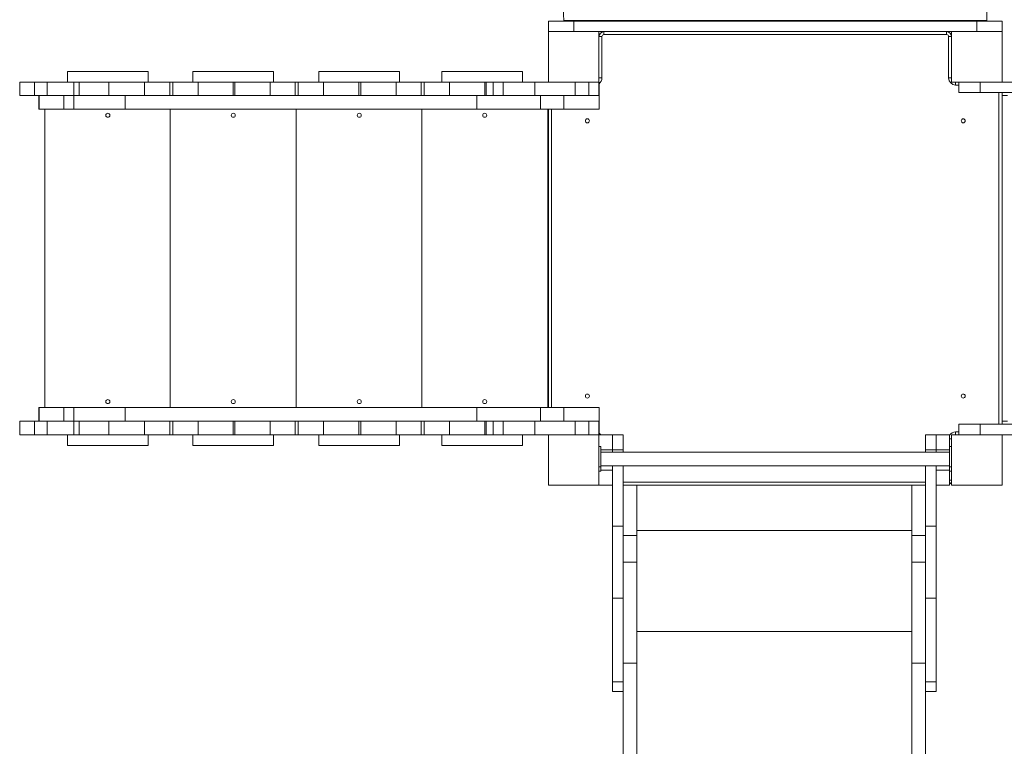
# Model space of a CAD drawing. Units: millimetres. Extents: x 16193 to 27986, y 445 to 11346.
# Drawn here: x 17966 to 19920, y 4858 to 6299 of the extents above; entities that cross this region are included whole.
import ezdxf

# ---------------------------------------------------------------- set-up
doc = ezdxf.new("R2010")
doc.units = ezdxf.units.MM
doc.layers.add('DiKom', color=7, linetype='Continuous')

msp = doc.modelspace()

# ---------------------------------------------------------------- linework, layer by layer
at = {"layer": 'DiKom', "color": 7, "linetype": 'Continuous', "lineweight": 15}
for p, q in [((19015.7, 6296.5), (19015.7, 6275.5)), ((19015.7, 6296.5), (19065.7, 6296.5)), ((19065.7, 6296.5), (19065.7, 6275.5)), ((19865.7, 6296.5), (19065.7, 6296.5)), ((19256.1, 6297.5), (19254.9, 6297.5)), ((19256.6, 6297.5), (19256.1, 6297.5)), ((19865.7, 6296.5), (19865.7, 6275.5)), ((19865.7, 6296.5), (19915.7, 6296.5)), ((19915.7, 6296.5), (19915.7, 6275.5)), ((19115.7, 6275.5), (19015.7, 6275.5)), ((19015.7, 6275.5), (19015.7, 6175.5)), ((19115.7, 6175.5), (19115.7, 6275.5)), ((19815.7, 6275.5), (19115.7, 6275.5)), ((19125.7, 6269.5), (19125.7, 6275.5)), ((19805.7, 6269.5), (19805.7, 6275.5)), ((19815.7, 6275.5), (19815.7, 6175.5)), ((19915.7, 6275.5), (19815.7, 6275.5)), ((19915.7, 6175.5), (19915.7, 6275.5)), ((19121.7, 6265.5), (19115.7, 6265.5)), ((19121.7, 6265.5), (19121.7, 6183.5)), ((19805.7, 6269.5), (19125.7, 6269.5)), ((19809.7, 6183.5), (19809.7, 6265.5)), ((19815.7, 6265.5), (19809.7, 6265.5)), ((18060.9, 6196.5), (18060.9, 6175.5)), ((18220.9, 6196.5), (18060.9, 6196.5)), ((18220.9, 6175.5), (18220.9, 6196.5)), ((18309.9, 6196.5), (18309.9, 6175.5)), ((18469.9, 6196.5), (18309.9, 6196.5)), ((18469.9, 6175.5), (18469.9, 6196.5)), ((18559.9, 6196.5), (18559.9, 6175.5)), ((18719.9, 6196.5), (18559.9, 6196.5)), ((18719.9, 6175.5), (18719.9, 6196.5)), ((18804.1, 6196.5), (18804.1, 6175.5)), ((18964.1, 6196.5), (18804.1, 6196.5)), ((18964.1, 6175.5), (18964.1, 6196.5)), ((19121.7, 6183.5), (19115.7, 6183.5)), ((19815.7, 6183.5), (19809.7, 6183.5)), ((17965.9, 6175.5), (17965.9, 6148.5)), ((17995, 6175.5), (17965.9, 6175.5)), ((17995, 6148.5), (17995, 6175.5)), ((18020.2, 6175.5), (17995, 6175.5)), ((18020.2, 6175.5), (18020.2, 6148.5)), ((18073.2, 6175.5), (18020.2, 6175.5)), ((18073.2, 6148.5), (18073.2, 6175.5)), ((18084, 6175.5), (18073.2, 6175.5)), ((18084, 6175.5), (18084, 6148.5)), ((18142.9, 6175.5), (18084, 6175.5)), ((18142.9, 6175.5), (18142.9, 6148.5)), ((18213.9, 6175.5), (18142.9, 6175.5)), ((18213.9, 6175.5), (18213.9, 6148.5)), ((18263.9, 6175.5), (18213.9, 6175.5)), ((18263.9, 6148.5), (18263.9, 6175.5)), ((18269.9, 6175.5), (18263.9, 6175.5)), ((18269.9, 6175.5), (18269.9, 6148.5)), ((18319.9, 6175.5), (18269.9, 6175.5)), ((18319.9, 6148.5), (18319.9, 6175.5)), ((18389.9, 6175.5), (18319.9, 6175.5)), ((18389.9, 6175.5), (18389.9, 6148.5)), ((18392.9, 6175.5), (18389.9, 6175.5)), ((18392.9, 6175.5), (18392.9, 6148.5)), ((18462.9, 6175.5), (18392.9, 6175.5)), ((18462.9, 6175.5), (18462.9, 6148.5)), ((18512.9, 6175.5), (18462.9, 6175.5)), ((18512.9, 6148.5), (18512.9, 6175.5)), ((18518.9, 6175.5), (18512.9, 6175.5)), ((18518.9, 6175.5), (18518.9, 6148.5)), ((18568.9, 6175.5), (18518.9, 6175.5)), ((18568.9, 6148.5), (18568.9, 6175.5)), ((18638.9, 6175.5), (18568.9, 6175.5)), ((18638.9, 6175.5), (18638.9, 6148.5)), ((18642.9, 6175.5), (18638.9, 6175.5)), ((18642.9, 6175.5), (18642.9, 6148.5)), ((18712.9, 6175.5), (18642.9, 6175.5)), ((18712.9, 6175.5), (18712.9, 6148.5)), ((18762.9, 6175.5), (18712.9, 6175.5)), ((18762.9, 6148.5), (18762.9, 6175.5)), ((18768.9, 6175.5), (18762.9, 6175.5)), ((18768.9, 6175.5), (18768.9, 6148.5)), ((18818.9, 6175.5), (18768.9, 6175.5)), ((18818.9, 6148.5), (18818.9, 6175.5)), ((18888.9, 6175.5), (18818.9, 6175.5)), ((18888.9, 6175.5), (18888.9, 6148.5)), ((18891.9, 6175.5), (18888.9, 6175.5)), ((18891.9, 6175.5), (18891.9, 6148.5)), ((18905.5, 6175.5), (18891.9, 6175.5)), ((18905.5, 6175.5), (18905.5, 6148.5)), ((18925.6, 6175.5), (18905.5, 6175.5)), ((18925.6, 6148.5), (18925.6, 6175.5)), ((18988.7, 6175.5), (18925.6, 6175.5)), ((18988.7, 6175.5), (18988.7, 6148.5)), ((19015.7, 6175.5), (18988.7, 6175.5)), ((19015.7, 6175.5), (19115.7, 6175.5)), ((19068.6, 6148.5), (19068.6, 6175.5)), ((19095.7, 6175.5), (19095.7, 6148.5)), ((19115.9, 6175.5), (19115.7, 6175.5)), ((19115.7, 6148.5), (19115.7, 6175.5)), ((19115.9, 6148.5), (19115.9, 6175.5)), ((19815.7, 6175.5), (19915.7, 6175.5)), ((19823.7, 6175.5), (19823.7, 6169.5)), ((19829.8, 6169.5), (19823.7, 6169.5)), ((19829.8, 6154.5), (19829.8, 6175.5)), ((19872.3, 6154.5), (19872.3, 6175.5)), ((19915.7, 6175.5), (20203.6, 6175.5)), ((17965.9, 6148.5), (17995, 6148.5)), ((18013.6, 6148.5), (17995, 6148.5)), ((18004, 6148.5), (18004, 6121.5)), ((18004.7, 6121.5), (18004.7, 6148.5)), ((18053.3, 6148.5), (18013.6, 6148.5)), ((18053.3, 6121.5), (18053.3, 6148.5)), ((18073.5, 6148.5), (18053.3, 6148.5)), ((18073.5, 6121.5), (18073.5, 6148.5)), ((18175.3, 6148.5), (18073.5, 6148.5)), ((18175.3, 6121.5), (18175.3, 6148.5)), ((18873.4, 6148.5), (18175.3, 6148.5)), ((18873.4, 6121.5), (18873.4, 6148.5)), ((18906.3, 6148.5), (18873.4, 6148.5)), ((18906.3, 6148.5), (18925.6, 6148.5)), ((18988.7, 6148.5), (18925.6, 6148.5)), ((18988.7, 6148.5), (19068.6, 6148.5)), ((18999.9, 6121.5), (18999.9, 6148.5)), ((19045.9, 6148.5), (19045.9, 6121.5)), ((19095.7, 6148.5), (19068.6, 6148.5)), ((19095.7, 6148.5), (19115.7, 6148.5)), ((19115.9, 6148.5), (19115.7, 6148.5)), ((19115.9, 6121.5), (19115.9, 6148.5)), ((19872.3, 6154.5), (19829.8, 6154.5)), ((19872.3, 6154.5), (20203.6, 6154.5)), ((19909.7, 5496.5), (19909.7, 6154.5)), ((19915.7, 6154.5), (19915.7, 6148.5)), ((19915.7, 6148.5), (19926.6, 6148.5)), ((19915.7, 6148.5), (19915.7, 5502.5)), ((18004, 6121.5), (18004.7, 6121.5)), ((18004.7, 6121.5), (18053.3, 6121.5)), ((18015.9, 6121.5), (18015.9, 5529.5)), ((18053.3, 6121.5), (18073.5, 6121.5)), ((18073.5, 6121.5), (18175.3, 6121.5)), ((18175.3, 6121.5), (18873.4, 6121.5)), ((18264.9, 6121.5), (18264.9, 5529.5)), ((18514.9, 6121.5), (18514.9, 5529.5)), ((18763.9, 6121.5), (18763.9, 5529.5)), ((18873.4, 6121.5), (18999.9, 6121.5)), ((19045.9, 6121.5), (18999.9, 6121.5)), ((19013.9, 5529.5), (19013.9, 6121.5)), ((19015.7, 5529.5), (19015.7, 6121.5)), ((19021.7, 6121.5), (19021.7, 5529.5)), ((19045.9, 6121.5), (19115.9, 6121.5)), ((18004, 5529.5), (18004, 5502.5)), ((18004.7, 5529.5), (18004, 5529.5)), ((18004.7, 5502.5), (18004.7, 5529.5)), ((18053.3, 5529.5), (18004.7, 5529.5)), ((18053.3, 5502.5), (18053.3, 5529.5)), ((18073.5, 5529.5), (18053.3, 5529.5)), ((18073.5, 5502.5), (18073.5, 5529.5)), ((18175.3, 5529.5), (18073.5, 5529.5)), ((18175.3, 5502.5), (18175.3, 5529.5)), ((18873.4, 5529.5), (18175.3, 5529.5)), ((18873.4, 5502.5), (18873.4, 5529.5)), ((18999.9, 5529.5), (18873.4, 5529.5)), ((18999.9, 5502.5), (18999.9, 5529.5)), ((19045.9, 5529.5), (18999.9, 5529.5)), ((19045.9, 5529.5), (19045.9, 5502.5)), ((19115.9, 5529.5), (19045.9, 5529.5)), ((19115.9, 5502.5), (19115.9, 5529.5)), ((17965.9, 5502.5), (17965.9, 5475.5)), ((17995, 5502.5), (17965.9, 5502.5)), ((17995, 5475.5), (17995, 5502.5)), ((18013.6, 5502.5), (17995, 5502.5)), ((18013.6, 5502.5), (18053.3, 5502.5)), ((18020.2, 5502.5), (18020.2, 5475.5)), ((18053.3, 5502.5), (18073.5, 5502.5)), ((18073.2, 5475.5), (18073.2, 5502.5)), ((18073.5, 5502.5), (18175.3, 5502.5)), ((18084, 5502.5), (18084, 5475.5)), ((18142.9, 5502.5), (18142.9, 5475.5)), ((18175.3, 5502.5), (18873.4, 5502.5)), ((18213.9, 5502.5), (18213.9, 5475.5)), ((18263.9, 5475.5), (18263.9, 5502.5)), ((18269.9, 5502.5), (18269.9, 5475.5)), ((18319.9, 5475.5), (18319.9, 5502.5)), ((18389.9, 5502.5), (18389.9, 5475.5)), ((18392.9, 5502.5), (18392.9, 5475.5)), ((18462.9, 5502.5), (18462.9, 5475.5)), ((18512.9, 5475.5), (18512.9, 5502.5)), ((18518.9, 5502.5), (18518.9, 5475.5)), ((18568.9, 5475.5), (18568.9, 5502.5)), ((18638.9, 5502.5), (18638.9, 5475.5)), ((18642.9, 5502.5), (18642.9, 5475.5)), ((18712.9, 5502.5), (18712.9, 5475.5)), ((18762.9, 5475.5), (18762.9, 5502.5)), ((18768.9, 5502.5), (18768.9, 5475.5)), ((18818.9, 5475.5), (18818.9, 5502.5)), ((18873.4, 5502.5), (18906.3, 5502.5)), ((18888.9, 5502.5), (18888.9, 5475.5)), ((18891.9, 5502.5), (18891.9, 5475.5)), ((18905.5, 5502.5), (18905.5, 5475.5)), ((18925.6, 5502.5), (18906.3, 5502.5)), ((18925.6, 5475.5), (18925.6, 5502.5)), ((18988.7, 5502.5), (18925.6, 5502.5)), ((18988.7, 5502.5), (18988.7, 5475.5)), ((19068.6, 5502.5), (18988.7, 5502.5)), ((19068.6, 5475.5), (19068.6, 5502.5)), ((19095.7, 5502.5), (19068.6, 5502.5)), ((19095.7, 5502.5), (19095.7, 5475.5)), ((19115.7, 5502.5), (19095.7, 5502.5)), ((19115.7, 5502.5), (19115.9, 5502.5)), ((19115.7, 5475.5), (19115.7, 5502.5)), ((19115.9, 5475.5), (19115.9, 5502.5)), ((19829.8, 5475.5), (19829.8, 5496.5)), ((19872.3, 5496.5), (19829.8, 5496.5)), ((19872.3, 5475.5), (19872.3, 5496.5)), ((19872.3, 5496.5), (20203.6, 5496.5)), ((19915.7, 5502.5), (19915.7, 5496.5)), ((19915.7, 5502.5), (19926.6, 5502.5)), ((17965.9, 5475.5), (17995, 5475.5)), ((18020.2, 5475.5), (17995, 5475.5)), ((18020.2, 5475.5), (18073.2, 5475.5)), ((18060.9, 5475.5), (18060.9, 5454.5)), ((18084, 5475.5), (18073.2, 5475.5)), ((18142.9, 5475.5), (18084, 5475.5)), ((18213.9, 5475.5), (18142.9, 5475.5)), ((18213.9, 5475.5), (18263.9, 5475.5)), ((18220.9, 5454.5), (18220.9, 5475.5)), ((18269.9, 5475.5), (18263.9, 5475.5)), ((18269.9, 5475.5), (18319.9, 5475.5)), ((18309.9, 5475.5), (18309.9, 5454.5)), ((18389.9, 5475.5), (18319.9, 5475.5)), ((18392.9, 5475.5), (18389.9, 5475.5)), ((18462.9, 5475.5), (18392.9, 5475.5)), ((18462.9, 5475.5), (18512.9, 5475.5)), ((18469.9, 5454.5), (18469.9, 5475.5)), ((18518.9, 5475.5), (18512.9, 5475.5)), ((18518.9, 5475.5), (18568.9, 5475.5)), ((18559.9, 5475.5), (18559.9, 5454.5)), ((18638.9, 5475.5), (18568.9, 5475.5)), ((18642.9, 5475.5), (18638.9, 5475.5)), ((18712.9, 5475.5), (18642.9, 5475.5)), ((18712.9, 5475.5), (18762.9, 5475.5)), ((18719.9, 5454.5), (18719.9, 5475.5)), ((18768.9, 5475.5), (18762.9, 5475.5)), ((18768.9, 5475.5), (18818.9, 5475.5)), ((18804.1, 5475.5), (18804.1, 5454.5)), ((18888.9, 5475.5), (18818.9, 5475.5)), ((18891.9, 5475.5), (18888.9, 5475.5)), ((18905.5, 5475.5), (18891.9, 5475.5)), ((18905.5, 5475.5), (18925.6, 5475.5)), ((18988.7, 5475.5), (18925.6, 5475.5)), ((18964.1, 5454.5), (18964.1, 5475.5)), ((18988.7, 5475.5), (19015.7, 5475.5)), ((19115.7, 5475.5), (19015.7, 5475.5)), ((19015.7, 5475.5), (19015.7, 5375.5)), ((19115.7, 5375.5), (19115.7, 5475.5)), ((19142.7, 5475.5), (19115.7, 5475.5)), ((19142.7, 5475.5), (19115.9, 5475.5)), ((19142.7, 5475.5), (19163.7, 5475.5)), ((19142.7, 5475.5), (19163.7, 5475.5)), ((19142.7, 5475.5), (19142.7, 5475.5)), ((19142.7, 5475.5), (19142.7, 5445.5)), ((19142.7, 5475.5), (19142.7, 5475.5)), ((19163.7, 5445.5), (19163.7, 5475.5)), ((19163.7, 5475.5), (19163.7, 5475.5)), ((19763.7, 5475.5), (19784.7, 5475.5)), ((19763.7, 5445.5), (19763.7, 5475.5)), ((19763.7, 5475.5), (19784.7, 5475.5)), ((19763.7, 5475.5), (19763.7, 5475.5)), ((19811.7, 5475.5), (19784.7, 5475.5)), ((19784.7, 5475.5), (19784.7, 5445.5)), ((19811.7, 5475.5), (19784.7, 5475.5)), ((19784.7, 5475.5), (19784.7, 5475.5)), ((19811.7, 5475.5), (19811.7, 5452.2)), ((19811.7, 5475.5), (19811.7, 5475.5)), ((19815.7, 5475.5), (19815.7, 5375.5)), ((19915.7, 5475.5), (19815.7, 5475.5)), ((19823.7, 5475.5), (19823.7, 5481.5)), ((19823.7, 5481.5), (19829.8, 5481.5)), ((19915.7, 5475.5), (20203.6, 5475.5)), ((19915.7, 5375.5), (19915.7, 5475.5)), ((18220.9, 5454.5), (18060.9, 5454.5)), ((18469.9, 5454.5), (18309.9, 5454.5)), ((18719.9, 5454.5), (18559.9, 5454.5)), ((18964.1, 5454.5), (18804.1, 5454.5)), ((19815.7, 5467.5), (19811.7, 5467.5)), ((19119.7, 5452.2), (19115.7, 5452.2)), ((19119.7, 5412.3), (19119.7, 5452.2)), ((19142.7, 5445.5), (19119.7, 5445.5)), ((19811.7, 5441.2), (19119.7, 5441.2)), ((19142.7, 5445.5), (19163.7, 5445.5)), ((19142.7, 5441.2), (19142.7, 5445.5)), ((19142.7, 5445.5), (19142.7, 5445.5)), ((19163.7, 5441.2), (19163.7, 5445.5)), ((19763.7, 5445.5), (19784.7, 5445.5)), ((19763.7, 5441.2), (19763.7, 5445.5)), ((19811.7, 5445.5), (19784.7, 5445.5)), ((19784.7, 5441.2), (19784.7, 5445.5)), ((19815.7, 5452.2), (19811.7, 5452.2)), ((19811.7, 5412.3), (19811.7, 5452.2)), ((19119.7, 5414.2), (19811.7, 5414.2)), ((19142.7, 5294.3), (19142.7, 5414.2)), ((19163.7, 5294.3), (19163.7, 5414.2)), ((19763.7, 5294.3), (19763.7, 5414.2)), ((19784.7, 5405.5), (19784.7, 5414.2)), ((19115.7, 5412.3), (19119.7, 5412.3)), ((19115.7, 5403.4), (19119.7, 5403.4)), ((19115.7, 5403.3), (19119.7, 5403.3)), ((19119.7, 5403.4), (19119.7, 5412.3)), ((19142.7, 5405.5), (19119.7, 5405.5)), ((19119.7, 5403.3), (19119.7, 5403.4)), ((19811.7, 5405.5), (19784.7, 5405.5)), ((19784.7, 5405.5), (19784.7, 5405.1)), ((19784.7, 5294.3), (19784.7, 5405.1)), ((19811.7, 5412.3), (19815.7, 5412.3)), ((19811.7, 5403.4), (19811.7, 5412.3)), ((19811.7, 5403.4), (19815.7, 5403.4)), ((19811.7, 5403.3), (19811.7, 5403.4)), ((19811.7, 5403.4), (19811.7, 5375.5)), ((19811.7, 5403.3), (19815.7, 5403.3)), ((19015.7, 5375.5), (19115.7, 5375.5)), ((19142.7, 5375.5), (19115.7, 5375.5)), ((19163.7, 5381.5), (19763.7, 5381.5)), ((19190.7, 5375.5), (19163.7, 5375.5)), ((19736.7, 5375.5), (19190.7, 5375.5)), ((19190.7, 5375.5), (19190.7, 5275.5)), ((19763.7, 5375.5), (19736.7, 5375.5)), ((19736.7, 5375.5), (19736.7, 5275.5)), ((19811.7, 5375.5), (19784.7, 5375.5)), ((19805.7, 5375.5), (19784.7, 5375.5)), ((19805.9, 5375.5), (19805.7, 5375.5)), ((19805.7, 5375.5), (19805.7, 5375.5)), ((19815.7, 5385.5), (19811.7, 5385.5)), ((19815.7, 5375.5), (19915.7, 5375.5)), ((19142.7, 5294.3), (19163.7, 5294.3)), ((19142.7, 5151.6), (19142.7, 5294.3)), ((19163.7, 5151.6), (19163.7, 5294.3)), ((19736.7, 5285.7), (19190.7, 5285.7)), ((19763.7, 5294.3), (19784.7, 5294.3)), ((19763.7, 5151.6), (19763.7, 5294.3)), ((19784.7, 5151.6), (19784.7, 5294.3)), ((19190.7, 5275.5), (19163.7, 5275.5)), ((19190.7, 5222.7), (19190.7, 5275.5)), ((19763.7, 5275.5), (19736.7, 5275.5)), ((19736.7, 5222.7), (19736.7, 5275.5)), ((19190.7, 5222.7), (19163.7, 5222.7)), ((19190.7, 5222.7), (19190.7, 5022.2)), ((19763.7, 5222.7), (19736.7, 5222.7)), ((19736.7, 5222.7), (19736.7, 5022.2)), ((19142.7, 5151.6), (19163.7, 5151.6)), ((19142.7, 5151.6), (19142.7, 4985.5)), ((19163.7, 5151.6), (19163.7, 4985.5)), ((19763.7, 5151.6), (19784.7, 5151.6)), ((19763.7, 5151.6), (19763.7, 4985.5)), ((19784.7, 5151.6), (19784.7, 4985.5)), ((19736.7, 5085.2), (19190.7, 5085.2)), ((19190.7, 5022.2), (19163.7, 5022.2)), ((19190.7, 5022.2), (19190.7, 4032.9)), ((19763.7, 5022.2), (19736.7, 5022.2)), ((19736.7, 5022.2), (19736.7, 4032.9)), ((19142.7, 4985.5), (19163.7, 4985.5)), ((19142.7, 4966.6), (19142.7, 4985.5)), ((19163.7, 4985.5), (19163.7, 4032.9)), ((19763.7, 4985.5), (19763.7, 4032.9)), ((19763.7, 4985.5), (19784.7, 4985.5)), ((19784.7, 4966.6), (19784.7, 4985.5)), ((19142.7, 4966.6), (19163.7, 4966.6)), ((19763.7, 4966.6), (19784.7, 4966.6))]:
    msp.add_line(p, q, dxfattribs=at)
at = {"layer": 'DiKom', "color": 7, "linetype": 'Continuous', "lineweight": 15, "flags": 128}
for points in [[(19254.9, 6297.5), (19254.9, 6297.3), (19254.9, 6297.1), (19255, 6296.9), (19255, 6296.8), (19255.1, 6296.7), (19255.2, 6296.6), (19255.3, 6296.5), (19255.4, 6296.5)], [(19257.1, 6296.5), (19257, 6296.5), (19256.9, 6296.6), (19256.8, 6296.7), (19256.8, 6296.8), (19256.7, 6296.9), (19256.7, 6297.1), (19256.6, 6297.3), (19256.6, 6297.5)]]:
    msp.add_lwpolyline(points, dxfattribs=at)
at = {"layer": 'DiKom', "color": 7, "linetype": 'Continuous', "lineweight": 15}
for centre in [(18140.9, 6109.5), (18389.9, 6109.5), (18639.9, 6109.5), (18888.9, 6109.5), (19092.7, 6098.5), (19838.7, 6098.5), (19092.7, 5552.5), (19838.7, 5552.5), (18140.9, 5541.5), (18389.9, 5541.5), (18639.9, 5541.5), (18888.9, 5541.5)]:
    msp.add_circle(centre, 4, dxfattribs=at)
for centre, radius, start, end in [((18675.7, 6296.5), 1210, 0.0474, 30.9526), ((18675.7, 6296.5), 370, 0.1545, 2.6786), ((19046.7, 6297.5), 1, 180.1344, 270), ((19255.3, 6297.4), 0.878, 272.4842, 343.5065), ((19257.1, 6297.5), 1, 180.0986, 195.5), ((19257.1, 6297.5), 1, 195.5, 270), ((19276.9, 6297.5), 1, 270, 0.0953), ((19278.6, 6297.4), 0.878, 196.4883, 267.5209), ((19884.7, 6297.5), 1, 270, 0.0474), ((19884.7, 6297.5), 1, 270.0001, 0.0475), ((19125.7, 6265.5), 10, 90, 180), ((19805.7, 6265.5), 10, 0, 90), ((19125.7, 6265.5), 4, 90, 180), ((19805.7, 6265.5), 4, 0, 90), ((19107.7, 6183.5), 14, 305.7106, 0), ((19823.7, 6183.5), 14, 180, 270), ((19107.7, 5467.5), 14, 34.9417, 54.2894), ((19823.7, 5467.5), 14, 90, 148.9973), ((19805.7, 5385.5), 10, 306.8699, 0)]:
    msp.add_arc(centre, radius, start, end, dxfattribs=at)
for points, knots in [([(19045.7, 6297.5), (19045.8, 6297.5), (19046, 6297.5), (19047.1, 6297.5), (19048.9, 6297.5), (19051.4, 6297.5), (19054.8, 6297.5), (19058.8, 6297.5), (19063.7, 6297.5), (19069.2, 6297.5), (19075.4, 6297.5), (19082.2, 6297.5), (19089.7, 6297.5), (19097.9, 6297.5), (19106.8, 6297.5), (19116.4, 6297.5), (19126.7, 6297.5), (19138.1, 6297.5), (19150.7, 6297.5), (19164.5, 6297.5), (19179, 6297.5), (19194.3, 6297.5), (19210.1, 6297.5), (19226.3, 6297.5), (19241.3, 6297.5), (19250.9, 6297.5), (19254.9, 6297.5)], [0, 0, 0, 0, 0.0396124, 0.0793621, 0.1191805, 0.1594999, 0.1998911, 0.240794, 0.2817718, 0.3229005, 0.3625132, 0.4022629, 0.4420814, 0.4824007, 0.5227919, 0.5636948, 0.6046726, 0.6458013, 0.6919535, 0.7381058, 0.7844754, 0.8309543, 0.8776537, 0.9231231, 0.9686956, 1, 1, 1, 1]), ([(19256.6, 6297.5), (19260.6, 6297.5), (19271.4, 6297.5), (19289.4, 6297.5), (19310.8, 6297.5), (19332.9, 6297.5), (19355.6, 6297.5), (19378.9, 6297.5), (19402.3, 6297.5), (19425.6, 6297.5), (19448.8, 6297.5), (19472.3, 6297.5), (19496, 6297.5), (19519.9, 6297.5), (19543.3, 6297.5), (19566.3, 6297.5), (19588.8, 6297.5), (19611, 6297.5), (19633.1, 6297.5), (19654.8, 6297.5), (19675.7, 6297.5), (19695.7, 6297.5), (19714.8, 6297.5), (19733.4, 6297.5), (19751.2, 6297.5), (19768.3, 6297.5), (19784.3, 6297.5), (19799.1, 6297.5), (19812.8, 6297.5), (19825.5, 6297.5), (19837.2, 6297.5), (19847.8, 6297.5), (19856.7, 6297.5), (19864, 6297.5), (19870, 6297.5), (19875.1, 6297.5), (19879.2, 6297.5), (19882.3, 6297.5), (19884.5, 6297.5), (19885.6, 6297.5), (19885.7, 6297.5), (19885.7, 6297.5)], [0, 0, 0, 0, 0.0156522, 0.0421681, 0.0687044, 0.0952202, 0.1225063, 0.1498146, 0.1771007, 0.2036166, 0.2301529, 0.2566687, 0.2839548, 0.3112631, 0.3385491, 0.365065, 0.3916013, 0.4181172, 0.4454032, 0.4727115, 0.4999976, 0.5265134, 0.5530497, 0.5795656, 0.6068516, 0.6341599, 0.661446, 0.6879618, 0.7144981, 0.7410139, 0.7682999, 0.7956082, 0.8228942, 0.8459724, 0.8690774, 0.8921825, 0.9155066, 0.9388306, 0.9615639, 0.9843486, 1, 1, 1, 1])]:
    msp.add_open_spline(points, degree=3, knots=knots, dxfattribs=at)

doc.saveas('drawing.dxf')
